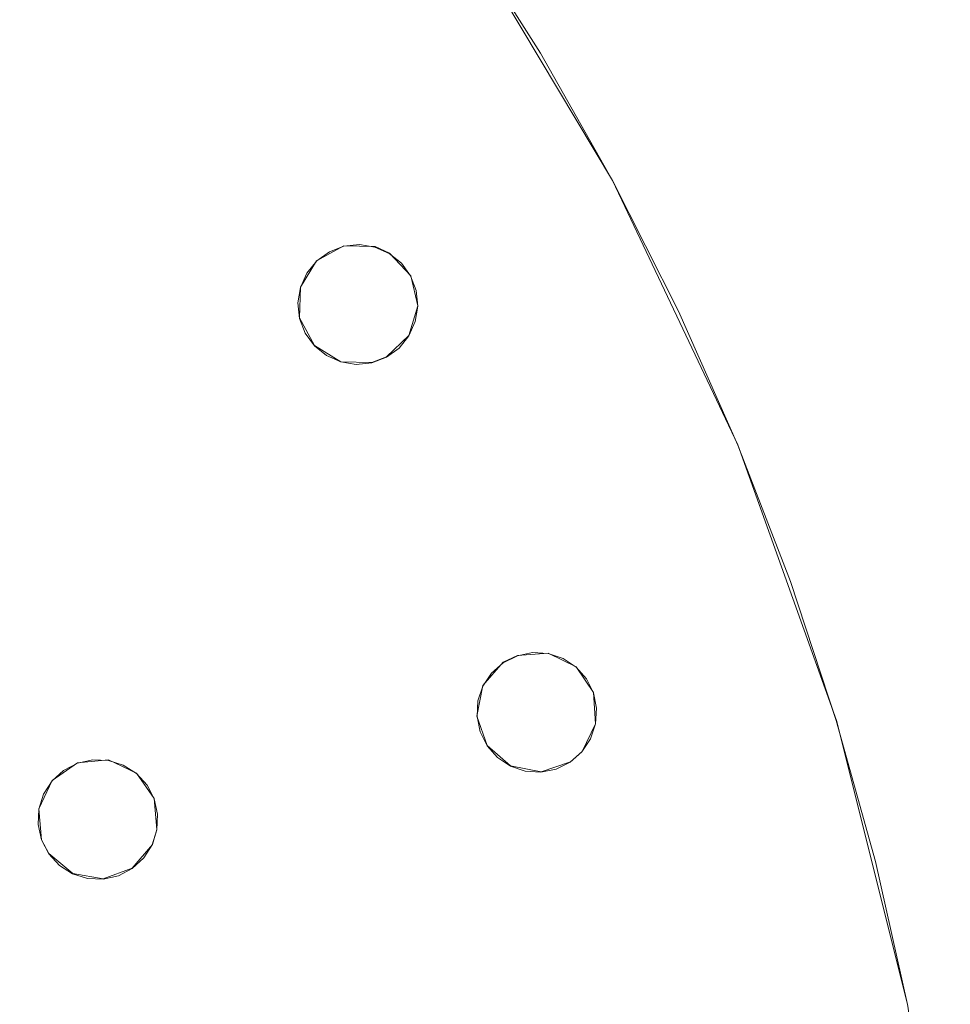
# Model space of a CAD drawing. Extents: x 2352 to 2552, y -1245 to -1046.
# Drawn here: x 2520 to 2551, y -1126 to -1093 of the extents above; entities that cross this region are included whole.
import ezdxf

# ---------------------------------------------------------------- set-up
doc = ezdxf.new("R2010")
doc.units = 0
doc.header["$LTSCALE"] = 500
doc.header["$MEASUREMENT"] = 0
for name, color, linetype in [('DWXOUTLINES', 7, 'Continuous'), ('EXC-CHROM', 7, 'Continuous'), ('EXC-DYSZA', 7, 'Continuous')]:
    doc.layers.add(name, color=color, linetype=linetype)

msp = doc.modelspace()

# ---------------------------------------------------------------- linework, layer by layer
at = {"layer": 'DWXOUTLINES', "color": 0, "lineweight": 0}
for p, q in [((2539.75, -1098.13), (2534.73, -1089.75)), ((2534.73, -1089.75, -6.99), (2539.75, -1098.13, -6.99)), ((2543.93, -1106.95), (2539.75, -1098.13)), ((2539.75, -1098.13, -6.99), (2543.93, -1106.95, -6.99)), ((2530.78, -1100.31, -10.99), (2529.87, -1100.81, -10.99)), ((2529.87, -1100.81, -6.99), (2530.78, -1100.31, -6.99)), ((2531.82, -1100.34, -10.99), (2530.78, -1100.31, -10.99)), ((2530.78, -1100.31, -6.99), (2531.82, -1100.34, -6.99)), ((2532.3, -1100.56, -10.99), (2531.82, -1100.34, -10.99)), ((2531.82, -1100.34, -6.99), (2532.3, -1100.56, -6.99)), ((2533.01, -1101.31, -10.99), (2532.3, -1100.56, -10.99)), ((2532.3, -1100.56, -6.99), (2533.01, -1101.31, -6.99)), ((2529.87, -1100.81, -10.99), (2529.33, -1101.69, -10.99)), ((2529.33, -1101.69, -6.99), (2529.87, -1100.81, -6.99)), ((2533.01, -1101.31, -10.99), (2533.25, -1102.32, -10.99)), ((2533.01, -1101.31, -6.99), (2533.01, -1101.31, -10.99)), ((2533.01, -1101.31, -6.99), (2533.25, -1102.32, -6.99)), ((2529.33, -1101.69, -10.99), (2529.3, -1102.72, -10.99)), ((2529.3, -1102.72, -6.99), (2529.33, -1101.69, -6.99)), ((2529.33, -1101.69, -6.99), (2529.33, -1101.69, -10.99)), ((2533.25, -1102.32, -10.99), (2532.95, -1103.31, -10.99)), ((2533.25, -1102.32, -6.99), (2532.95, -1103.31, -6.99)), ((2529.8, -1103.64, -10.99), (2529.3, -1102.72, -10.99)), ((2529.3, -1102.72, -6.99), (2529.8, -1103.64, -6.99)), ((2533.16, -1102.83, -6.99), (2533.16, -1102.83, -10.99)), ((2529.49, -1103.21, -6.99), (2529.49, -1103.21, -10.99)), ((2532.95, -1103.31, -10.99), (2532.2, -1104.02, -10.99)), ((2532.95, -1103.31, -6.99), (2532.2, -1104.02, -6.99)), ((2530.68, -1104.18, -10.99), (2529.8, -1103.64, -10.99)), ((2530.68, -1104.18, -6.99), (2529.8, -1103.64, -6.99)), ((2532.2, -1104.02, -10.99), (2531.71, -1104.21, -10.99)), ((2532.2, -1104.02, -6.99), (2531.71, -1104.21, -6.99)), ((2531.71, -1104.21, -10.99), (2530.68, -1104.18, -10.99)), ((2531.71, -1104.21, -6.99), (2530.68, -1104.18, -6.99)), ((2547.22, -1116.15), (2543.93, -1106.95)), ((2543.93, -1106.95, -6.99), (2547.22, -1116.15, -6.99)), ((2545.68, -1111.51, -6.99), (2545.68, -1111.51)), ((2536.1, -1114.21, -10.99), (2535.42, -1114.99, -10.99)), ((2535.42, -1114.99, -6.99), (2536.1, -1114.21, -6.99)), ((2536.57, -1113.98, -10.99), (2536.1, -1114.21, -10.99)), ((2536.1, -1114.21, -6.99), (2536.57, -1113.98, -6.99)), ((2537.6, -1113.91, -10.99), (2536.57, -1113.98, -10.99)), ((2536.57, -1113.98, -6.99), (2537.6, -1113.91, -6.99)), ((2538.53, -1114.36, -10.99), (2537.6, -1113.91, -10.99)), ((2537.6, -1113.91, -6.99), (2538.53, -1114.36, -6.99)), ((2539.11, -1115.22, -10.99), (2538.53, -1114.36, -10.99)), ((2538.53, -1114.36, -6.99), (2539.11, -1115.22, -6.99)), ((2535.42, -1114.99, -10.99), (2535.22, -1116.01, -10.99)), ((2535.22, -1116.01, -6.99), (2535.42, -1114.99, -6.99)), ((2535.42, -1114.99, -6.99), (2535.42, -1114.99, -10.99)), ((2539.11, -1115.22, -10.99), (2539.18, -1116.26, -10.99)), ((2539.11, -1115.22, -6.99), (2539.11, -1115.22, -10.99)), ((2539.11, -1115.22, -6.99), (2539.18, -1116.26, -6.99)), ((2535.56, -1116.99, -10.99), (2535.22, -1116.01, -10.99)), ((2535.22, -1116.01, -6.99), (2535.56, -1116.99, -6.99)), ((2549.59, -1125.62), (2547.22, -1116.15)), ((2547.22, -1116.15, -6.99), (2549.59, -1125.62, -6.99)), ((2535.33, -1116.52, -6.99), (2535.33, -1116.52, -10.99)), ((2539.18, -1116.26, -10.99), (2538.73, -1117.19, -10.99)), ((2539.18, -1116.26, -6.99), (2538.73, -1117.19, -6.99)), ((2539.02, -1116.75, -6.99), (2539.02, -1116.75, -10.99)), ((2536.34, -1117.67, -10.99), (2535.56, -1116.99, -10.99)), ((2536.34, -1117.67, -6.99), (2535.56, -1116.99, -6.99)), ((2522.92, -1117.47, -10.99), (2521.89, -1117.56, -10.99)), ((2521.89, -1117.56, -6.99), (2522.92, -1117.47, -6.99)), ((2523.86, -1117.91, -10.99), (2522.92, -1117.47, -10.99)), ((2522.92, -1117.47, -6.99), (2523.86, -1117.91, -6.99)), ((2538.73, -1117.19, -10.99), (2538.34, -1117.53, -10.99)), ((2538.73, -1117.19, -6.99), (2538.34, -1117.53, -6.99)), ((2521.89, -1117.56, -10.99), (2521.04, -1118.16, -10.99)), ((2521.04, -1118.16, -6.99), (2521.89, -1117.56, -6.99)), ((2537.36, -1117.87, -10.99), (2536.34, -1117.67, -10.99)), ((2537.36, -1117.87, -6.99), (2536.34, -1117.67, -6.99)), ((2538.34, -1117.53, -10.99), (2537.36, -1117.87, -10.99)), ((2538.34, -1117.53, -6.99), (2537.36, -1117.87, -6.99)), ((2521.04, -1118.16, -10.99), (2520.6, -1119.1, -10.99)), ((2520.6, -1119.1, -6.99), (2521.04, -1118.16, -6.99)), ((2524.45, -1118.76, -10.99), (2523.86, -1117.91, -10.99)), ((2523.86, -1117.91, -6.99), (2524.45, -1118.76, -6.99)), ((2520.76, -1118.6, -6.99), (2520.76, -1118.6, -10.99)), ((2524.45, -1118.76, -10.99), (2524.54, -1119.79, -10.99)), ((2524.45, -1118.76, -6.99), (2524.45, -1118.76, -10.99)), ((2524.45, -1118.76, -6.99), (2524.54, -1119.79, -6.99)), ((2520.6, -1119.1, -10.99), (2520.69, -1120.13, -10.99)), ((2520.6, -1119.1, -6.99), (2520.69, -1120.13, -6.99)), ((2524.54, -1119.79, -10.99), (2524.39, -1120.29, -10.99)), ((2524.54, -1119.79, -6.99), (2524.39, -1120.29, -6.99)), ((2520.93, -1120.59, -10.99), (2520.69, -1120.13, -10.99)), ((2520.69, -1120.13, -6.99), (2520.69, -1120.13, -10.99)), ((2520.93, -1120.59, -6.99), (2520.69, -1120.13, -6.99)), ((2524.39, -1120.29, -10.99), (2523.72, -1121.08, -10.99)), ((2524.39, -1120.29, -6.99), (2523.72, -1121.08, -6.99)), ((2524.39, -1120.29, -6.99), (2524.39, -1120.29, -10.99)), ((2521.73, -1121.26, -10.99), (2520.93, -1120.59, -10.99)), ((2521.73, -1121.26, -6.99), (2520.93, -1120.59, -6.99)), ((2523.72, -1121.08, -10.99), (2522.75, -1121.44, -10.99)), ((2523.72, -1121.08, -6.99), (2522.75, -1121.44, -6.99)), ((2522.75, -1121.44, -10.99), (2521.73, -1121.26, -10.99)), ((2522.75, -1121.44, -6.99), (2521.73, -1121.26, -6.99)), ((2551.02, -1135.28), (2549.59, -1125.62)), ((2549.59, -1125.62, -6.99), (2551.02, -1135.28, -6.99))]:
    msp.add_line(p, q, dxfattribs=at)
at = {"layer": 'EXC-CHROM', "lineweight": 0}
for points, invisible_edges in [([(2522.357, -1215.396), (2518.82, -1071.314), (2518.82, -1218.764), (2522.357, -1215.396)], 11), ([(2522.357, -1074.682), (2518.82, -1071.314), (2522.357, -1215.396), (2522.357, -1074.682)], 14), ([(2521.65, -1214.689, -8), (2518.148, -1218.022, -8), (2518.148, -1072.056, -8), (2521.65, -1214.689, -8)], 15), ([(2521.65, -1075.389, -8), (2521.65, -1214.689, -8), (2518.148, -1072.056, -8), (2521.65, -1075.389, -8)], 15), ([(2525.725, -1211.859), (2522.357, -1074.682), (2522.357, -1215.396), (2525.725, -1211.859)], 11), ([(2525.725, -1078.219), (2522.357, -1074.682), (2525.725, -1211.859), (2525.725, -1078.219)], 14), ([(2524.983, -1211.187, -8), (2521.65, -1214.689, -8), (2521.65, -1075.389, -8), (2524.983, -1211.187, -8)], 15), ([(2524.983, -1078.891, -8), (2524.983, -1211.187, -8), (2521.65, -1075.389, -8), (2524.983, -1078.891, -8)], 15), ([(2528.915, -1208.161), (2525.725, -1078.219), (2525.725, -1211.859), (2528.915, -1208.161)], 11), ([(2528.915, -1081.917), (2525.725, -1078.219), (2528.915, -1208.161), (2528.915, -1081.917)], 14), ([(2528.141, -1207.526, -8), (2524.983, -1211.187, -8), (2524.983, -1078.891, -8), (2528.141, -1207.526, -8)], 15), ([(2528.141, -1082.551, -8), (2528.141, -1207.526, -8), (2524.983, -1078.891, -8), (2528.141, -1082.551, -8)], 15), ([(2531.919, -1204.311), (2528.915, -1081.917), (2528.915, -1208.161), (2531.919, -1204.311)], 11), ([(2531.919, -1085.767), (2528.915, -1081.917), (2531.919, -1204.311), (2531.919, -1085.767)], 14), ([(2531.116, -1203.715, -8), (2528.141, -1207.526, -8), (2528.141, -1082.551, -8), (2531.116, -1203.715, -8)], 15), ([(2531.116, -1086.363, -8), (2531.116, -1203.715, -8), (2528.141, -1082.551, -8), (2531.116, -1086.363, -8)], 15), ([(2534.731, -1200.318), (2531.919, -1085.767), (2531.919, -1204.311), (2534.731, -1200.318)], 11), ([(2534.731, -1089.76), (2531.919, -1085.767), (2534.731, -1200.318), (2534.731, -1089.76)], 14), ([(2533.899, -1199.762, -8), (2531.116, -1203.715, -8), (2531.116, -1086.363, -8), (2533.899, -1199.762, -8)], 15), ([(2533.899, -1090.315, -8), (2533.899, -1199.762, -8), (2531.116, -1086.363, -8), (2533.899, -1090.315, -8)], 15), ([(2537.344, -1093.886, -7), (2536.486, -1094.4, -8), (2533.899, -1090.315, -8), (2534.731, -1089.76, -7)], 7), ([(2537.344, -1196.192), (2534.731, -1089.76), (2534.731, -1200.318), (2537.344, -1196.192)], 11), ([(2537.344, -1093.886), (2534.731, -1089.76), (2537.344, -1196.192), (2537.344, -1093.886)], 14), ([(2537.344, -1093.886), (2537.344, -1093.886, -7), (2534.731, -1089.76, -7), (2534.731, -1089.76)], 15), ([(2536.486, -1195.678, -8), (2533.899, -1199.762, -8), (2533.899, -1090.315, -8), (2536.486, -1195.678, -8)], 15), ([(2536.486, -1094.4, -8), (2536.486, -1195.678, -8), (2533.899, -1090.315, -8), (2536.486, -1094.4, -8)], 15), ([(2539.751, -1098.135, -7), (2538.869, -1098.607, -8), (2536.486, -1094.4, -8), (2537.344, -1093.886, -7)], 7), ([(2539.751, -1191.943), (2537.344, -1093.886), (2537.344, -1196.192), (2539.751, -1191.943)], 11), ([(2539.751, -1098.135), (2537.344, -1093.886), (2539.751, -1191.943), (2539.751, -1098.135)], 14), ([(2539.751, -1098.135), (2539.751, -1098.135, -7), (2537.344, -1093.886, -7), (2537.344, -1093.886)], 15), ([(2538.869, -1191.471, -8), (2536.486, -1195.678, -8), (2536.486, -1094.4, -8), (2538.869, -1191.471, -8)], 15), ([(2538.869, -1098.607, -8), (2538.869, -1191.471, -8), (2536.486, -1094.4, -8), (2538.869, -1098.607, -8)], 15), ([(2541.947, -1102.497, -7), (2541.043, -1102.925, -8), (2538.869, -1098.607, -8), (2539.751, -1098.135, -7)], 7), ([(2541.947, -1187.581), (2539.751, -1098.135), (2539.751, -1191.943), (2541.947, -1187.581)], 11), ([(2541.947, -1102.497), (2539.751, -1098.135), (2541.947, -1187.581), (2541.947, -1102.497)], 14), ([(2541.947, -1102.497), (2541.947, -1102.497, -7), (2539.751, -1098.135, -7), (2539.751, -1098.135)], 15), ([(2541.043, -1187.153, -8), (2538.869, -1191.471, -8), (2538.869, -1098.607, -8), (2541.043, -1187.153, -8)], 15), ([(2541.043, -1102.925, -8), (2541.043, -1187.153, -8), (2538.869, -1098.607, -8), (2541.043, -1102.925, -8)], 15), ([(2543.926, -1106.962, -7), (2543.002, -1107.345, -8), (2541.043, -1102.925, -8), (2541.947, -1102.497, -7)], 7), ([(2543.926, -1183.116), (2541.947, -1102.497), (2541.947, -1187.581), (2543.926, -1183.116)], 11), ([(2543.926, -1106.962), (2541.947, -1102.497), (2543.926, -1183.116), (2543.926, -1106.962)], 14), ([(2543.926, -1106.962), (2543.926, -1106.962, -7), (2541.947, -1102.497, -7), (2541.947, -1102.497)], 15), ([(2543.002, -1182.733, -8), (2541.043, -1187.153, -8), (2541.043, -1102.925, -8), (2543.002, -1182.733, -8)], 15), ([(2543.002, -1107.345, -8), (2543.002, -1182.733, -8), (2541.043, -1102.925, -8), (2543.002, -1107.345, -8)], 15), ([(2545.684, -1111.518, -7), (2544.742, -1111.855, -8), (2543.002, -1107.345, -8), (2543.926, -1106.962, -7)], 7), ([(2545.684, -1178.559), (2543.926, -1106.962), (2543.926, -1183.116), (2545.684, -1178.559)], 11), ([(2545.684, -1111.518), (2543.926, -1106.962), (2545.684, -1178.559), (2545.684, -1111.518)], 14), ([(2545.684, -1111.518), (2545.684, -1111.518, -7), (2543.926, -1106.962, -7), (2543.926, -1106.962)], 15), ([(2544.742, -1178.223, -8), (2543.002, -1182.733, -8), (2543.002, -1107.345, -8), (2544.742, -1178.223, -8)], 15), ([(2544.742, -1111.855, -8), (2544.742, -1178.223, -8), (2543.002, -1107.345, -8), (2544.742, -1111.855, -8)], 15), ([(2547.216, -1116.156, -7), (2546.258, -1116.446, -8), (2544.742, -1111.855, -8), (2545.684, -1111.518, -7)], 7), ([(2547.216, -1173.922), (2545.684, -1111.518), (2545.684, -1178.559), (2547.216, -1173.922)], 11), ([(2547.216, -1116.156), (2545.684, -1111.518), (2547.216, -1173.922), (2547.216, -1116.156)], 14), ([(2547.216, -1116.156), (2547.216, -1116.156, -7), (2545.684, -1111.518, -7), (2545.684, -1111.518)], 11), ([(2546.258, -1173.632, -8), (2544.742, -1178.223, -8), (2544.742, -1111.855, -8), (2546.258, -1173.632, -8)], 15), ([(2546.258, -1116.446, -8), (2546.258, -1173.632, -8), (2544.742, -1111.855, -8), (2546.258, -1116.446, -8)], 15), ([(2548.518, -1120.862, -7), (2547.548, -1121.105, -8), (2546.258, -1116.446, -8), (2547.216, -1116.156, -7)], 7), ([(2548.518, -1169.215), (2547.216, -1116.156), (2547.216, -1173.922), (2548.518, -1169.215)], 11), ([(2548.518, -1120.862), (2547.216, -1116.156), (2548.518, -1169.215), (2548.518, -1120.862)], 14), ([(2548.518, -1120.862), (2548.518, -1120.862, -7), (2547.216, -1116.156, -7), (2547.216, -1116.156)], 15), ([(2547.548, -1168.972, -8), (2546.258, -1173.632, -8), (2546.258, -1116.446, -8), (2547.548, -1168.972, -8)], 15), ([(2547.548, -1121.105, -8), (2547.548, -1168.972, -8), (2546.258, -1116.446, -8), (2547.548, -1121.105, -8)], 15), ([(2549.588, -1125.627, -7), (2548.607, -1125.823, -8), (2547.548, -1121.105, -8), (2548.518, -1120.862, -7)], 7), ([(2548.607, -1164.255, -8), (2547.548, -1168.972, -8), (2547.548, -1121.105, -8), (2548.607, -1164.255, -8)], 15), ([(2548.607, -1125.823, -8), (2548.607, -1164.255, -8), (2547.548, -1121.105, -8), (2548.607, -1125.823, -8)], 15), ([(2549.588, -1164.45), (2548.518, -1120.862), (2548.518, -1169.215), (2549.588, -1164.45)], 11), ([(2549.588, -1125.627), (2548.518, -1120.862), (2549.588, -1164.45), (2549.588, -1125.627)], 14), ([(2549.588, -1125.627), (2549.588, -1125.627, -7), (2548.518, -1120.862, -7), (2548.518, -1120.862)], 15)]:
    msp.add_3dface(points, dxfattribs=dict(at, invisible_edges=invisible_edges))
at = {"layer": 'EXC-DYSZA', "lineweight": 0}
for points, invisible_edges in [([(2530.784, -1100.325, -11), (2532.623, -1103.723, -11), (2530.296, -1100.511, -11), (2530.784, -1100.325, -11)], 11), ([(2530.784, -1100.325, -7), (2530.784, -1100.325, -11), (2530.296, -1100.511, -11), (2530.296, -1100.511, -7)], 7), ([(2531.303, -1100.271, -11), (2532.952, -1103.318, -11), (2530.784, -1100.325, -11), (2531.303, -1100.271, -11)], 11), ([(2531.303, -1100.271, -7), (2531.303, -1100.271, -11), (2530.784, -1100.325, -11), (2530.784, -1100.325, -7)], 7), ([(2532.952, -1103.318, -11), (2532.623, -1103.723, -11), (2530.784, -1100.325, -11), (2532.952, -1103.318, -11)], 14), ([(2533.165, -1102.841, -11), (2532.952, -1103.318, -11), (2531.303, -1100.271, -11), (2533.165, -1102.841, -11)], 14), ([(2531.819, -1100.354, -11), (2533.165, -1102.841, -11), (2531.303, -1100.271, -11), (2531.819, -1100.354, -11)], 11), ([(2531.819, -1100.354, -7), (2531.819, -1100.354, -11), (2531.303, -1100.271, -11), (2531.303, -1100.271, -7)], 7), ([(2533.247, -1102.325, -11), (2533.165, -1102.841, -11), (2531.819, -1100.354, -11), (2533.247, -1102.325, -11)], 14), ([(2532.295, -1100.567, -11), (2533.247, -1102.325, -11), (2531.819, -1100.354, -11), (2532.295, -1100.567, -11)], 11), ([(2532.295, -1100.567, -7), (2532.295, -1100.567, -11), (2531.819, -1100.354, -11), (2531.819, -1100.354, -7)], 7), ([(2530.296, -1100.511, -11), (2532.2, -1104.029, -11), (2529.873, -1100.818, -11), (2530.296, -1100.511, -11)], 11), ([(2530.296, -1100.511, -7), (2530.296, -1100.511, -11), (2529.873, -1100.818, -11), (2529.873, -1100.818, -7)], 7), ([(2532.623, -1103.723, -11), (2532.2, -1104.029, -11), (2530.296, -1100.511, -11), (2532.623, -1103.723, -11)], 14), ([(2533.193, -1101.806, -11), (2533.247, -1102.325, -11), (2532.295, -1100.567, -11), (2533.193, -1101.806, -11)], 14), ([(2532.701, -1100.896, -11), (2533.193, -1101.806, -11), (2532.295, -1100.567, -11), (2532.701, -1100.896, -11)], 11), ([(2532.701, -1100.896, -7), (2532.701, -1100.896, -11), (2532.295, -1100.567, -11), (2532.295, -1100.567, -7)], 7), ([(2529.873, -1100.818, -11), (2531.193, -1104.27, -11), (2529.544, -1101.223, -11), (2529.873, -1100.818, -11)], 11), ([(2529.873, -1100.818, -7), (2529.873, -1100.818, -11), (2529.544, -1101.223, -11), (2529.544, -1101.223, -7)], 7), ([(2531.712, -1104.216, -11), (2531.193, -1104.27, -11), (2529.873, -1100.818, -11), (2531.712, -1104.216, -11)], 14), ([(2532.2, -1104.029, -11), (2531.712, -1104.216, -11), (2529.873, -1100.818, -11), (2532.2, -1104.029, -11)], 14), ([(2533.007, -1101.318, -11), (2533.193, -1101.806, -11), (2532.701, -1100.896, -11), (2533.007, -1101.318, -11)], 10), ([(2533.007, -1101.318, -7), (2533.007, -1101.318, -11), (2532.701, -1100.896, -11), (2532.701, -1100.896, -7)], 7), ([(2529.544, -1101.223, -11), (2530.677, -1104.187, -11), (2529.331, -1101.7, -11), (2529.544, -1101.223, -11)], 11), ([(2529.544, -1101.223, -7), (2529.544, -1101.223, -11), (2529.331, -1101.7, -11), (2529.331, -1101.7, -7)], 3), ([(2531.193, -1104.27, -11), (2530.677, -1104.187, -11), (2529.544, -1101.223, -11), (2531.193, -1104.27, -11)], 14), ([(2533.193, -1101.806, -7), (2533.193, -1101.806, -11), (2533.007, -1101.318, -11), (2533.007, -1101.318, -7)], 3), ([(2529.331, -1101.7, -11), (2530.201, -1103.974, -11), (2529.249, -1102.215, -11), (2529.331, -1101.7, -11)], 11), ([(2529.331, -1101.7, -7), (2529.331, -1101.7, -11), (2529.249, -1102.215, -11), (2529.249, -1102.215, -7)], 7), ([(2530.677, -1104.187, -11), (2530.201, -1103.974, -11), (2529.331, -1101.7, -11), (2530.677, -1104.187, -11)], 14), ([(2533.247, -1102.325, -7), (2533.247, -1102.325, -11), (2533.193, -1101.806, -11), (2533.193, -1101.806, -7)], 7), ([(2529.249, -1102.215, -11), (2529.795, -1103.645, -11), (2529.302, -1102.734, -11), (2529.249, -1102.215, -11)], 11), ([(2530.201, -1103.974, -11), (2529.795, -1103.645, -11), (2529.249, -1102.215, -11), (2530.201, -1103.974, -11)], 14), ([(2529.249, -1102.215, -7), (2529.249, -1102.215, -11), (2529.302, -1102.734, -11), (2529.302, -1102.734, -7)], 7), ([(2533.165, -1102.841, -7), (2533.165, -1102.841, -11), (2533.247, -1102.325, -11), (2533.247, -1102.325, -7)], 7), ([(2529.489, -1103.222, -11), (2529.302, -1102.734, -11), (2529.795, -1103.645, -11), (2529.489, -1103.222, -11)], 10), ([(2529.302, -1102.734, -7), (2529.302, -1102.734, -11), (2529.489, -1103.222, -11), (2529.489, -1103.222, -7)], 7), ([(2532.952, -1103.318, -7), (2532.952, -1103.318, -11), (2533.165, -1102.841, -11), (2533.165, -1102.841, -7)], 3), ([(2529.489, -1103.222, -7), (2529.489, -1103.222, -11), (2529.795, -1103.645, -11), (2529.795, -1103.645, -7)], 6), ([(2532.623, -1103.723, -7), (2532.623, -1103.723, -11), (2532.952, -1103.318, -11), (2532.952, -1103.318, -7)], 7), ([(2529.795, -1103.645, -7), (2529.795, -1103.645, -11), (2530.201, -1103.974, -11), (2530.201, -1103.974, -7)], 7), ([(2530.201, -1103.974, -7), (2530.201, -1103.974, -11), (2530.677, -1104.187, -11), (2530.677, -1104.187, -7)], 7), ([(2531.712, -1104.216, -7), (2531.712, -1104.216, -11), (2532.2, -1104.029, -11), (2532.2, -1104.029, -7)], 7), ([(2532.2, -1104.029, -7), (2532.2, -1104.029, -11), (2532.623, -1103.723, -11), (2532.623, -1103.723, -7)], 7), ([(2530.677, -1104.187, -7), (2530.677, -1104.187, -11), (2531.193, -1104.27, -11), (2531.193, -1104.27, -7)], 7), ([(2531.193, -1104.27, -7), (2531.193, -1104.27, -11), (2531.712, -1104.216, -11), (2531.712, -1104.216, -7)], 7), ([(2537.081, -1113.887, -11), (2538.336, -1117.542, -11), (2536.57, -1113.991, -11), (2537.081, -1113.887, -11)], 11), ([(2537.081, -1113.887, -7), (2537.081, -1113.887, -11), (2536.57, -1113.991, -11), (2536.57, -1113.991, -7)], 7), ([(2538.727, -1117.196, -11), (2538.336, -1117.542, -11), (2537.081, -1113.887, -11), (2538.727, -1117.196, -11)], 14), ([(2537.602, -1113.92, -11), (2538.727, -1117.196, -11), (2537.081, -1113.887, -11), (2537.602, -1113.92, -11)], 11), ([(2537.602, -1113.92, -7), (2537.602, -1113.92, -11), (2537.081, -1113.887, -11), (2537.081, -1113.887, -7)], 7), ([(2536.57, -1113.991, -11), (2537.868, -1117.774, -11), (2536.102, -1114.224, -11), (2536.57, -1113.991, -11)], 11), ([(2536.57, -1113.991, -7), (2536.57, -1113.991, -11), (2536.102, -1114.224, -11), (2536.102, -1114.224, -7)], 7), ([(2538.336, -1117.542, -11), (2537.868, -1117.774, -11), (2536.57, -1113.991, -11), (2538.336, -1117.542, -11)], 14), ([(2539.016, -1116.761, -11), (2538.727, -1117.196, -11), (2537.602, -1113.92, -11), (2539.016, -1116.761, -11)], 14), ([(2538.097, -1114.086, -11), (2539.016, -1116.761, -11), (2537.602, -1113.92, -11), (2538.097, -1114.086, -11)], 11), ([(2538.097, -1114.086, -7), (2538.097, -1114.086, -11), (2537.602, -1113.92, -11), (2537.602, -1113.92, -7)], 7), ([(2539.182, -1116.266, -11), (2539.016, -1116.761, -11), (2538.097, -1114.086, -11), (2539.182, -1116.266, -11)], 14), ([(2538.532, -1114.374, -11), (2539.182, -1116.266, -11), (2538.097, -1114.086, -11), (2538.532, -1114.374, -11)], 11), ([(2538.532, -1114.374, -7), (2538.532, -1114.374, -11), (2538.097, -1114.086, -11), (2538.097, -1114.086, -7)], 7), ([(2536.102, -1114.224, -11), (2536.835, -1117.846, -11), (2535.711, -1114.569, -11), (2536.102, -1114.224, -11)], 11), ([(2536.102, -1114.224, -7), (2536.102, -1114.224, -11), (2535.711, -1114.569, -11), (2535.711, -1114.569, -7)], 7), ([(2537.356, -1117.878, -11), (2536.835, -1117.846, -11), (2536.102, -1114.224, -11), (2537.356, -1117.878, -11)], 14), ([(2537.868, -1117.774, -11), (2537.356, -1117.878, -11), (2536.102, -1114.224, -11), (2537.868, -1117.774, -11)], 14), ([(2539.214, -1115.745, -11), (2539.182, -1116.266, -11), (2538.532, -1114.374, -11), (2539.214, -1115.745, -11)], 14), ([(2538.878, -1114.766, -11), (2539.214, -1115.745, -11), (2538.532, -1114.374, -11), (2538.878, -1114.766, -11)], 11), ([(2538.878, -1114.766, -7), (2538.878, -1114.766, -11), (2538.532, -1114.374, -11), (2538.532, -1114.374, -7)], 7), ([(2535.711, -1114.569, -11), (2536.341, -1117.679, -11), (2535.422, -1115.004, -11), (2535.711, -1114.569, -11)], 11), ([(2535.711, -1114.569, -7), (2535.711, -1114.569, -11), (2535.422, -1115.004, -11), (2535.422, -1115.004, -7)], 3), ([(2536.835, -1117.846, -11), (2536.341, -1117.679, -11), (2535.711, -1114.569, -11), (2536.835, -1117.846, -11)], 14), ([(2539.111, -1115.233, -11), (2539.214, -1115.745, -11), (2538.878, -1114.766, -11), (2539.111, -1115.233, -11)], 10), ([(2539.111, -1115.233, -7), (2539.111, -1115.233, -11), (2538.878, -1114.766, -11), (2538.878, -1114.766, -7)], 7), ([(2535.422, -1115.004, -11), (2535.905, -1117.391, -11), (2535.256, -1115.499, -11), (2535.422, -1115.004, -11)], 11), ([(2535.422, -1115.004, -7), (2535.422, -1115.004, -11), (2535.256, -1115.499, -11), (2535.256, -1115.499, -7)], 7), ([(2536.341, -1117.679, -11), (2535.905, -1117.391, -11), (2535.422, -1115.004, -11), (2536.341, -1117.679, -11)], 14), ([(2535.256, -1115.499, -11), (2535.56, -1117, -11), (2535.224, -1116.02, -11), (2535.256, -1115.499, -11)], 11), ([(2535.256, -1115.499, -7), (2535.256, -1115.499, -11), (2535.224, -1116.02, -11), (2535.224, -1116.02, -7)], 7), ([(2535.905, -1117.391, -11), (2535.56, -1117, -11), (2535.256, -1115.499, -11), (2535.905, -1117.391, -11)], 14), ([(2539.214, -1115.745, -7), (2539.214, -1115.745, -11), (2539.111, -1115.233, -11), (2539.111, -1115.233, -7)], 3), ([(2539.182, -1116.266, -7), (2539.182, -1116.266, -11), (2539.214, -1115.745, -11), (2539.214, -1115.745, -7)], 7), ([(2535.327, -1116.532, -11), (2535.224, -1116.02, -11), (2535.56, -1117, -11), (2535.327, -1116.532, -11)], 10), ([(2535.224, -1116.02, -7), (2535.224, -1116.02, -11), (2535.327, -1116.532, -11), (2535.327, -1116.532, -7)], 7), ([(2539.016, -1116.761, -7), (2539.016, -1116.761, -11), (2539.182, -1116.266, -11), (2539.182, -1116.266, -7)], 7), ([(2535.327, -1116.532, -7), (2535.327, -1116.532, -11), (2535.56, -1117, -11), (2535.56, -1117, -7)], 6), ([(2538.727, -1117.196, -7), (2538.727, -1117.196, -11), (2539.016, -1116.761, -11), (2539.016, -1116.761, -7)], 3), ([(2535.56, -1117, -7), (2535.56, -1117, -11), (2535.905, -1117.391, -11), (2535.905, -1117.391, -7)], 7), ([(2522.398, -1117.462, -11), (2523.719, -1121.092, -11), (2521.888, -1117.575, -11), (2522.398, -1117.462, -11)], 11), ([(2522.398, -1117.462, -7), (2522.398, -1117.462, -11), (2521.888, -1117.575, -11), (2521.888, -1117.575, -7)], 7), ([(2524.104, -1120.74, -11), (2523.719, -1121.092, -11), (2522.398, -1117.462, -11), (2524.104, -1120.74, -11)], 14), ([(2522.92, -1117.484, -11), (2524.104, -1120.74, -11), (2522.398, -1117.462, -11), (2522.92, -1117.484, -11)], 11), ([(2522.92, -1117.484, -7), (2522.92, -1117.484, -11), (2522.398, -1117.462, -11), (2522.398, -1117.462, -7)], 7), ([(2524.385, -1120.299, -11), (2524.104, -1120.74, -11), (2522.92, -1117.484, -11), (2524.385, -1120.299, -11)], 14), ([(2523.417, -1117.641, -11), (2524.385, -1120.299, -11), (2522.92, -1117.484, -11), (2523.417, -1117.641, -11)], 11), ([(2523.417, -1117.641, -7), (2523.417, -1117.641, -11), (2522.92, -1117.484, -11), (2522.92, -1117.484, -7)], 7), ([(2535.905, -1117.391, -7), (2535.905, -1117.391, -11), (2536.341, -1117.679, -11), (2536.341, -1117.679, -7)], 7), ([(2538.336, -1117.542, -7), (2538.336, -1117.542, -11), (2538.727, -1117.196, -11), (2538.727, -1117.196, -7)], 7), ([(2521.425, -1117.816, -11), (2522.225, -1121.424, -11), (2521.04, -1118.168, -11), (2521.425, -1117.816, -11)], 11), ([(2521.425, -1117.816, -7), (2521.425, -1117.816, -11), (2521.04, -1118.168, -11), (2521.04, -1118.168, -7)], 7), ([(2521.888, -1117.575, -11), (2523.256, -1121.333, -11), (2521.425, -1117.816, -11), (2521.888, -1117.575, -11)], 11), ([(2521.888, -1117.575, -7), (2521.888, -1117.575, -11), (2521.425, -1117.816, -11), (2521.425, -1117.816, -7)], 7), ([(2522.747, -1121.446, -11), (2522.225, -1121.424, -11), (2521.425, -1117.816, -11), (2522.747, -1121.446, -11)], 14), ([(2523.256, -1121.333, -11), (2522.747, -1121.446, -11), (2521.425, -1117.816, -11), (2523.256, -1121.333, -11)], 14), ([(2523.719, -1121.092, -11), (2523.256, -1121.333, -11), (2521.888, -1117.575, -11), (2523.719, -1121.092, -11)], 14), ([(2524.542, -1119.801, -11), (2524.385, -1120.299, -11), (2523.417, -1117.641, -11), (2524.542, -1119.801, -11)], 14), ([(2523.858, -1117.922, -11), (2524.542, -1119.801, -11), (2523.417, -1117.641, -11), (2523.858, -1117.922, -11)], 11), ([(2523.858, -1117.922, -7), (2523.858, -1117.922, -11), (2523.417, -1117.641, -11), (2523.417, -1117.641, -7)], 7), ([(2536.341, -1117.679, -7), (2536.341, -1117.679, -11), (2536.835, -1117.846, -11), (2536.835, -1117.846, -7)], 7), ([(2537.356, -1117.878, -7), (2537.356, -1117.878, -11), (2537.868, -1117.774, -11), (2537.868, -1117.774, -7)], 7), ([(2537.868, -1117.774, -7), (2537.868, -1117.774, -11), (2538.336, -1117.542, -11), (2538.336, -1117.542, -7)], 7), ([(2524.565, -1119.28, -11), (2524.542, -1119.801, -11), (2523.858, -1117.922, -11), (2524.565, -1119.28, -11)], 14), ([(2524.211, -1118.307, -11), (2524.565, -1119.28, -11), (2523.858, -1117.922, -11), (2524.211, -1118.307, -11)], 11), ([(2524.211, -1118.307, -7), (2524.211, -1118.307, -11), (2523.858, -1117.922, -11), (2523.858, -1117.922, -7)], 7), ([(2536.835, -1117.846, -7), (2536.835, -1117.846, -11), (2537.356, -1117.878, -11), (2537.356, -1117.878, -7)], 7), ([(2521.04, -1118.168, -11), (2521.727, -1121.267, -11), (2520.76, -1118.609, -11), (2521.04, -1118.168, -11)], 11), ([(2521.04, -1118.168, -7), (2521.04, -1118.168, -11), (2520.76, -1118.609, -11), (2520.76, -1118.609, -7)], 3), ([(2522.225, -1121.424, -11), (2521.727, -1121.267, -11), (2521.04, -1118.168, -11), (2522.225, -1121.424, -11)], 14), ([(2524.452, -1118.77, -11), (2524.565, -1119.28, -11), (2524.211, -1118.307, -11), (2524.452, -1118.77, -11)], 10), ([(2524.452, -1118.77, -7), (2524.452, -1118.77, -11), (2524.211, -1118.307, -11), (2524.211, -1118.307, -7)], 7), ([(2520.76, -1118.609, -11), (2521.287, -1120.986, -11), (2520.603, -1119.107, -11), (2520.76, -1118.609, -11)], 11), ([(2520.76, -1118.609, -7), (2520.76, -1118.609, -11), (2520.603, -1119.107, -11), (2520.603, -1119.107, -7)], 7), ([(2521.727, -1121.267, -11), (2521.287, -1120.986, -11), (2520.76, -1118.609, -11), (2521.727, -1121.267, -11)], 14), ([(2524.565, -1119.28, -7), (2524.565, -1119.28, -11), (2524.452, -1118.77, -11), (2524.452, -1118.77, -7)], 3), ([(2520.603, -1119.107, -11), (2520.934, -1120.601, -11), (2520.58, -1119.628, -11), (2520.603, -1119.107, -11)], 11), ([(2520.603, -1119.107, -7), (2520.603, -1119.107, -11), (2520.58, -1119.628, -11), (2520.58, -1119.628, -7)], 7), ([(2521.287, -1120.986, -11), (2520.934, -1120.601, -11), (2520.603, -1119.107, -11), (2521.287, -1120.986, -11)], 14), ([(2524.542, -1119.801, -7), (2524.542, -1119.801, -11), (2524.565, -1119.28, -11), (2524.565, -1119.28, -7)], 7), ([(2520.693, -1120.138, -11), (2520.58, -1119.628, -11), (2520.934, -1120.601, -11), (2520.693, -1120.138, -11)], 10), ([(2520.58, -1119.628, -7), (2520.58, -1119.628, -11), (2520.693, -1120.138, -11), (2520.693, -1120.138, -7)], 7), ([(2524.385, -1120.299, -7), (2524.385, -1120.299, -11), (2524.542, -1119.801, -11), (2524.542, -1119.801, -7)], 7), ([(2520.693, -1120.138, -7), (2520.693, -1120.138, -11), (2520.934, -1120.601, -11), (2520.934, -1120.601, -7)], 6), ([(2524.104, -1120.74, -7), (2524.104, -1120.74, -11), (2524.385, -1120.299, -11), (2524.385, -1120.299, -7)], 3), ([(2520.934, -1120.601, -7), (2520.934, -1120.601, -11), (2521.287, -1120.986, -11), (2521.287, -1120.986, -7)], 7), ([(2523.719, -1121.092, -7), (2523.719, -1121.092, -11), (2524.104, -1120.74, -11), (2524.104, -1120.74, -7)], 7), ([(2521.287, -1120.986, -7), (2521.287, -1120.986, -11), (2521.727, -1121.267, -11), (2521.727, -1121.267, -7)], 7), ([(2523.256, -1121.333, -7), (2523.256, -1121.333, -11), (2523.719, -1121.092, -11), (2523.719, -1121.092, -7)], 7), ([(2521.727, -1121.267, -7), (2521.727, -1121.267, -11), (2522.225, -1121.424, -11), (2522.225, -1121.424, -7)], 7), ([(2522.225, -1121.424, -7), (2522.225, -1121.424, -11), (2522.747, -1121.446, -11), (2522.747, -1121.446, -7)], 7), ([(2522.747, -1121.446, -7), (2522.747, -1121.446, -11), (2523.256, -1121.333, -11), (2523.256, -1121.333, -7)], 7)]:
    msp.add_3dface(points, dxfattribs=dict(at, invisible_edges=invisible_edges))

doc.saveas('drawing.dxf')
